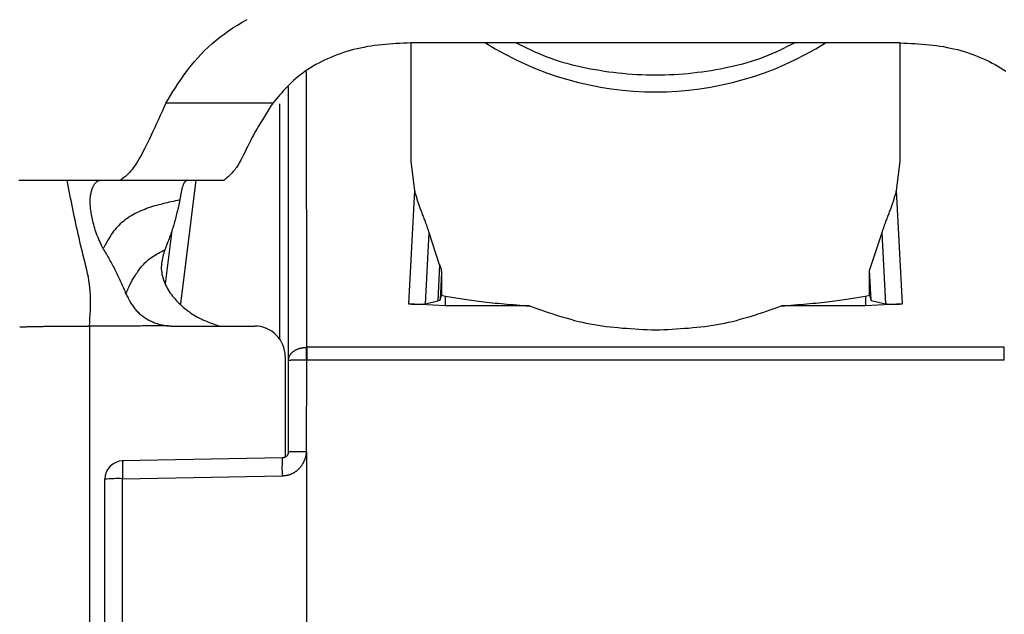
# Model space of a CAD drawing. Extents: x 328 to 4839, y 153 to 3174.
# Drawn here: x 2997 to 3013, y 976 to 986 of the extents above; entities that cross this region are included whole.
import ezdxf

# ---------------------------------------------------------------- set-up
doc = ezdxf.new("R2010")
doc.units = 0
doc.layers.get('0').update_dxf_attribs({"linetype": 'CONTINUOUS'})

msp = doc.modelspace()

# ---------------------------------------------------------------- linework, layer by layer
at = {"color": 7, "linetype": 'CONTINUOUS'}
for p, q in [((3003.619, 985.673), (3003.619, 983.735)), ((3004.349, 985.675), (3003.623, 985.673)), ((3010.889, 985.675), (3004.349, 985.675)), ((3011.615, 985.673), (3010.889, 985.675)), ((3011.619, 983.735), (3011.619, 985.673)), ((3001.619, 980.481), (3001.619, 984.956)), ((3001.364, 984.686), (2999.615, 984.686)), ((3003.619, 983.735), (3003.679, 983.26)), ((3011.559, 983.26), (3011.619, 983.735)), ((2998.004, 983.431), (2998.557, 983.431)), ((2998.557, 983.431), (2998.874, 983.431)), ((2998.874, 983.431), (3000.569, 983.431)), ((3003.679, 983.26), (3003.585, 981.411)), ((3011.653, 981.411), (3011.559, 983.26)), ((2999.715, 982.605), (2999.608, 981.735)), ((3003.86, 981.411), (3003.919, 982.569)), ((3004.091, 982.048), (3003.919, 982.569)), ((3011.319, 982.569), (3011.117, 981.964)), ((3011.319, 982.569), (3011.378, 981.411)), ((3004.091, 982.048), (3004.061, 981.456)), ((3004.121, 981.913), (3004.099, 981.475)), ((3004.121, 981.913), (3004.121, 981.55)), ((3011.117, 981.55), (3011.117, 981.964)), ((3011.142, 981.465), (3011.117, 981.964)), ((3004.099, 981.475), (3004.121, 981.55)), ((3004.121, 981.55), (3004.189, 981.535)), ((3004.189, 981.374), (3004.189, 981.535)), ((3011.049, 981.535), (3011.117, 981.55)), ((3011.049, 981.535), (3011.049, 981.374)), ((3011.117, 981.55), (3011.142, 981.465)), ((3004.189, 981.374), (3003.585, 981.411)), ((3003.86, 981.411), (3004.061, 981.456)), ((3004.061, 981.456), (3004.099, 981.475)), ((3005.561, 981.374), (3004.189, 981.374)), ((3011.049, 981.374), (3009.677, 981.374)), ((3011.653, 981.411), (3011.049, 981.374)), ((3011.142, 981.465), (3011.378, 981.411)), ((2999.734, 981.046), (3001.069, 981.046)), ((3001.569, 980.546), (3001.569, 978.904)), ((3001.911, 980.699), (3001.919, 980.699)), ((3013.319, 980.699), (3001.919, 980.699)), ((3001.619, 978.991), (3001.619, 980.481)), ((3001.919, 980.489), (3001.911, 980.489)), ((3001.916, 978.998), (3001.919, 980.489)), ((3013.319, 980.489), (3001.919, 980.489)), ((3001.916, 978.998), (3001.914, 975.391)), ((3001.521, 978.89), (2998.904, 978.843)), ((2998.619, 976.101), (2998.619, 978.543)), ((2998.911, 978.551), (3001.518, 978.598)), ((2998.911, 976.109), (2998.911, 978.551))]:
    msp.add_line(p, q, dxfattribs=at)
at = {"color": 8, "linetype": 'CONTINUOUS'}
for p, q in [((3001.919, 980.699), (3001.918, 985.205)), ((3001.472, 984.679), (3001.472, 980.842)), ((2999.863, 981.409), (3000.113, 983.431)), ((2998.369, 981.046), (2998.369, 975.023))]:
    msp.add_line(p, q, dxfattribs=at)
at = {"color": 7, "linetype": 'CONTINUOUS'}
for points in [[(2999.615, 984.686), (2999.654, 984.75), (2999.693, 984.813), (2999.733, 984.877), (2999.773, 984.94), (2999.814, 985.004), (2999.856, 985.066), (2999.899, 985.129), (2999.943, 985.19), (2999.99, 985.252), (3000.037, 985.312), (3000.087, 985.372), (3000.139, 985.431), (3000.193, 985.489), (3000.25, 985.547), (3000.309, 985.603), (3000.371, 985.658), (3000.434, 985.712), (3000.5, 985.765), (3000.569, 985.817), (3000.639, 985.868), (3000.712, 985.917), (3000.787, 985.964), (3000.865, 986.011), (3000.944, 986.056)], [(3003.623, 985.673), (3003.563, 985.671), (3003.503, 985.668), (3003.443, 985.665), (3003.383, 985.661), (3003.324, 985.657), (3003.264, 985.653), (3003.205, 985.648), (3003.146, 985.643), (3003.087, 985.636), (3003.029, 985.629), (3002.97, 985.621), (3002.913, 985.612), (3002.855, 985.601), (3002.798, 985.59), (3002.742, 985.577), (3002.686, 985.563), (3002.63, 985.548), (3002.575, 985.532), (3002.521, 985.515), (3002.468, 985.497), (3002.415, 985.478), (3002.363, 985.457), (3002.312, 985.437), (3002.261, 985.415), (3002.212, 985.392), (3002.164, 985.368), (3002.116, 985.344), (3002.07, 985.319), (3002.024, 985.293), (3001.98, 985.266), (3001.937, 985.239), (3001.895, 985.21), (3001.854, 985.181), (3001.815, 985.152), (3001.776, 985.121), (3001.739, 985.09), (3001.704, 985.059), (3001.669, 985.027), (3001.636, 984.994), (3001.603, 984.961), (3001.571, 984.927), (3001.54, 984.894), (3001.51, 984.859), (3001.48, 984.825), (3001.451, 984.79), (3001.422, 984.756), (3001.393, 984.721), (3001.364, 984.686)], [(3009.895, 985.675), (3009.833, 985.644), (3009.771, 985.612), (3009.709, 985.582), (3009.646, 985.551), (3009.583, 985.522), (3009.519, 985.493), (3009.454, 985.466), (3009.388, 985.44), (3009.32, 985.415), (3009.252, 985.391), (3009.183, 985.369), (3009.113, 985.348), (3009.042, 985.328), (3008.97, 985.309), (3008.898, 985.292), (3008.825, 985.275), (3008.751, 985.26), (3008.677, 985.245), (3008.603, 985.232), (3008.528, 985.219), (3008.453, 985.208), (3008.378, 985.197), (3008.302, 985.187), (3008.227, 985.178), (3008.151, 985.17), (3008.075, 985.164), (3007.999, 985.158), (3007.923, 985.153), (3007.846, 985.149), (3007.77, 985.146), (3007.694, 985.145), (3007.617, 985.144), (3007.541, 985.145), (3007.464, 985.146), (3007.388, 985.149), (3007.312, 985.153), (3007.236, 985.158), (3007.16, 985.164), (3007.084, 985.171), (3007.008, 985.179), (3006.932, 985.187), (3006.857, 985.197), (3006.781, 985.208), (3006.707, 985.22), (3006.632, 985.232), (3006.557, 985.246), (3006.483, 985.26), (3006.41, 985.276), (3006.337, 985.293), (3006.265, 985.31), (3006.193, 985.329), (3006.122, 985.349), (3006.052, 985.37), (3005.983, 985.393), (3005.915, 985.416), (3005.848, 985.441), (3005.782, 985.468), (3005.717, 985.495), (3005.652, 985.523), (3005.589, 985.553), (3005.526, 985.583), (3005.463, 985.613), (3005.401, 985.644), (3005.339, 985.675)], [(3011.615, 985.673), (3011.675, 985.671), (3011.735, 985.668), (3011.795, 985.665), (3011.855, 985.661), (3011.914, 985.657), (3011.974, 985.653), (3012.033, 985.648), (3012.092, 985.643), (3012.151, 985.636), (3012.209, 985.629), (3012.268, 985.621), (3012.325, 985.612), (3012.383, 985.601), (3012.44, 985.59), (3012.496, 985.577), (3012.552, 985.563), (3012.608, 985.548), (3012.663, 985.532), (3012.717, 985.515), (3012.77, 985.497), (3012.823, 985.478), (3012.875, 985.457), (3012.926, 985.437), (3012.977, 985.415), (3013.026, 985.392), (3013.075, 985.368), (3013.122, 985.344), (3013.168, 985.319), (3013.214, 985.293), (3013.258, 985.266), (3013.301, 985.239), (3013.343, 985.21)], [(2999.615, 984.686), (2999.585, 984.619), (2999.555, 984.552), (2999.525, 984.485), (2999.495, 984.42), (2999.466, 984.355), (2999.436, 984.291), (2999.407, 984.228), (2999.379, 984.167), (2999.351, 984.108), (2999.323, 984.051), (2999.296, 983.996), (2999.269, 983.943), (2999.243, 983.893), (2999.218, 983.846), (2999.194, 983.801), (2999.17, 983.761), (2999.148, 983.723), (2999.126, 983.689), (2999.105, 983.658), (2999.084, 983.629), (2999.064, 983.603), (2999.045, 983.58), (2999.026, 983.559), (2999.008, 983.54), (2998.99, 983.522), (2998.973, 983.506), (2998.956, 983.492), (2998.939, 983.478), (2998.923, 983.466), (2998.906, 983.454), (2998.89, 983.442), (2998.874, 983.431)], [(3001.364, 984.686), (3001.329, 984.632), (3001.295, 984.578), (3001.261, 984.524), (3001.227, 984.471), (3001.194, 984.418), (3001.162, 984.366), (3001.131, 984.315), (3001.102, 984.265), (3001.074, 984.215), (3001.048, 984.167), (3001.023, 984.12), (3001, 984.074), (3000.978, 984.03), (3000.957, 983.987), (3000.937, 983.946), (3000.918, 983.907), (3000.9, 983.869), (3000.883, 983.834), (3000.866, 983.8), (3000.849, 983.768), (3000.833, 983.739), (3000.817, 983.711), (3000.802, 983.686), (3000.786, 983.662), (3000.771, 983.639), (3000.757, 983.619), (3000.742, 983.599), (3000.728, 983.581), (3000.714, 983.564), (3000.7, 983.549), (3000.687, 983.534), (3000.673, 983.52), (3000.66, 983.507), (3000.647, 983.495), (3000.633, 983.483), (3000.62, 983.472), (3000.607, 983.461), (3000.594, 983.451), (3000.582, 983.441), (3000.569, 983.431)], [(2997.216, 983.431), (2997.271, 983.431), (2997.324, 983.431), (2997.375, 983.431), (2997.424, 983.431), (2997.472, 983.431), (2997.518, 983.431), (2997.563, 983.431), (2997.607, 983.431), (2997.65, 983.431), (2997.692, 983.431), (2997.733, 983.431), (2997.773, 983.431), (2997.812, 983.431), (2997.851, 983.431), (2997.89, 983.431), (2997.928, 983.431), (2997.966, 983.431), (2998.004, 983.431)], [(2998.369, 981.046), (2998.373, 981.109), (2998.377, 981.172), (2998.381, 981.235), (2998.384, 981.298), (2998.386, 981.36), (2998.387, 981.423), (2998.387, 981.485), (2998.385, 981.546), (2998.382, 981.608), (2998.377, 981.668), (2998.37, 981.728), (2998.361, 981.788), (2998.351, 981.847), (2998.339, 981.906), (2998.326, 981.964), (2998.312, 982.023), (2998.298, 982.081), (2998.283, 982.139), (2998.268, 982.197), (2998.254, 982.255), (2998.239, 982.313), (2998.225, 982.371), (2998.212, 982.43), (2998.198, 982.488), (2998.185, 982.547), (2998.172, 982.605), (2998.159, 982.664), (2998.146, 982.723), (2998.134, 982.781), (2998.121, 982.84), (2998.109, 982.899), (2998.097, 982.958), (2998.085, 983.017), (2998.073, 983.076), (2998.061, 983.135), (2998.05, 983.194), (2998.038, 983.253), (2998.027, 983.312), (2998.015, 983.372), (2998.004, 983.431)], [(2998.593, 982.31), (2998.579, 982.34), (2998.564, 982.371), (2998.55, 982.402), (2998.536, 982.432), (2998.522, 982.463), (2998.509, 982.493), (2998.497, 982.524), (2998.485, 982.554), (2998.474, 982.585), (2998.464, 982.615), (2998.455, 982.645), (2998.446, 982.674), (2998.438, 982.703), (2998.431, 982.732), (2998.424, 982.761), (2998.418, 982.788), (2998.412, 982.816), (2998.407, 982.842), (2998.402, 982.868), (2998.398, 982.893), (2998.394, 982.918), (2998.391, 982.942), (2998.388, 982.965), (2998.386, 982.988), (2998.384, 983.011), (2998.382, 983.032), (2998.381, 983.053), (2998.381, 983.074), (2998.381, 983.094), (2998.382, 983.114), (2998.383, 983.132), (2998.384, 983.151), (2998.386, 983.168), (2998.388, 983.186), (2998.391, 983.202), (2998.394, 983.218), (2998.397, 983.233), (2998.401, 983.248), (2998.405, 983.263), (2998.409, 983.276), (2998.413, 983.289), (2998.418, 983.302), (2998.423, 983.314), (2998.429, 983.325), (2998.434, 983.336), (2998.44, 983.346), (2998.446, 983.355), (2998.452, 983.364), (2998.458, 983.373), (2998.464, 983.381), (2998.471, 983.388), (2998.477, 983.394), (2998.484, 983.401), (2998.491, 983.406), (2998.497, 983.411), (2998.504, 983.415), (2998.511, 983.419), (2998.517, 983.422), (2998.524, 983.425), (2998.531, 983.427), (2998.537, 983.428), (2998.544, 983.429), (2998.55, 983.43), (2998.557, 983.431)], [(2999.963, 983.43), (2999.959, 983.428), (2999.956, 983.425), (2999.952, 983.423), (2999.948, 983.42), (2999.945, 983.417), (2999.941, 983.414), (2999.937, 983.411), (2999.934, 983.408), (2999.93, 983.404), (2999.927, 983.4), (2999.923, 983.396), (2999.92, 983.392), (2999.916, 983.387), (2999.913, 983.381), (2999.91, 983.376), (2999.907, 983.37), (2999.904, 983.363), (2999.901, 983.356), (2999.898, 983.348), (2999.895, 983.34), (2999.892, 983.332), (2999.889, 983.323), (2999.886, 983.314), (2999.884, 983.304), (2999.881, 983.294), (2999.878, 983.284), (2999.876, 983.273), (2999.873, 983.262), (2999.871, 983.25), (2999.868, 983.238), (2999.866, 983.226), (2999.863, 983.214), (2999.861, 983.201), (2999.858, 983.188), (2999.856, 983.174), (2999.854, 983.161), (2999.851, 983.147), (2999.849, 983.133), (2999.846, 983.12), (2999.844, 983.106)], [(3003.679, 983.26), (3003.684, 983.244), (3003.688, 983.229), (3003.693, 983.213), (3003.698, 983.198), (3003.702, 983.183), (3003.707, 983.167), (3003.712, 983.152), (3003.717, 983.136), (3003.721, 983.12), (3003.726, 983.105), (3003.731, 983.089), (3003.736, 983.073), (3003.742, 983.057), (3003.747, 983.041), (3003.752, 983.025), (3003.758, 983.009), (3003.763, 982.993), (3003.769, 982.977), (3003.775, 982.96), (3003.781, 982.944), (3003.787, 982.927), (3003.793, 982.91), (3003.8, 982.893), (3003.806, 982.876), (3003.813, 982.859), (3003.82, 982.841), (3003.827, 982.824), (3003.834, 982.806), (3003.841, 982.787), (3003.848, 982.769), (3003.855, 982.75), (3003.862, 982.731), (3003.869, 982.712), (3003.876, 982.692), (3003.883, 982.672), (3003.89, 982.652), (3003.897, 982.631), (3003.905, 982.611), (3003.912, 982.59), (3003.919, 982.569)], [(3011.319, 982.569), (3011.326, 982.59), (3011.333, 982.611), (3011.341, 982.631), (3011.348, 982.652), (3011.355, 982.672), (3011.362, 982.692), (3011.369, 982.712), (3011.376, 982.731), (3011.383, 982.75), (3011.39, 982.769), (3011.397, 982.787), (3011.405, 982.806), (3011.412, 982.824), (3011.418, 982.841), (3011.425, 982.859), (3011.432, 982.876), (3011.438, 982.893), (3011.445, 982.91), (3011.451, 982.927), (3011.457, 982.944), (3011.463, 982.96), (3011.469, 982.977), (3011.475, 982.993), (3011.48, 983.009), (3011.486, 983.025), (3011.491, 983.041), (3011.496, 983.057), (3011.502, 983.073), (3011.507, 983.089), (3011.512, 983.105), (3011.517, 983.12), (3011.521, 983.136), (3011.526, 983.152), (3011.531, 983.167), (3011.536, 983.183), (3011.54, 983.198), (3011.545, 983.213), (3011.55, 983.229), (3011.554, 983.244), (3011.559, 983.26)], [(2999.844, 983.106), (2999.809, 983.098), (2999.775, 983.091), (2999.74, 983.084), (2999.706, 983.076), (2999.671, 983.068), (2999.637, 983.06), (2999.602, 983.052), (2999.568, 983.044), (2999.534, 983.035), (2999.501, 983.027), (2999.467, 983.017), (2999.434, 983.008), (2999.401, 982.998), (2999.368, 982.987), (2999.335, 982.977), (2999.303, 982.965), (2999.271, 982.953), (2999.24, 982.941), (2999.209, 982.928), (2999.178, 982.914), (2999.148, 982.9), (2999.118, 982.885), (2999.088, 982.869), (2999.059, 982.852), (2999.031, 982.835), (2999.003, 982.817), (2998.976, 982.798), (2998.949, 982.778), (2998.923, 982.757), (2998.897, 982.736), (2998.873, 982.714), (2998.849, 982.691), (2998.826, 982.668), (2998.804, 982.644), (2998.783, 982.62), (2998.763, 982.595), (2998.744, 982.57), (2998.726, 982.544), (2998.71, 982.519), (2998.694, 982.493), (2998.68, 982.468), (2998.666, 982.444), (2998.653, 982.42), (2998.64, 982.397), (2998.628, 982.375), (2998.616, 982.353), (2998.605, 982.331), (2998.593, 982.31)], [(2999.844, 983.106), (2999.839, 983.08), (2999.833, 983.055), (2999.828, 983.029), (2999.822, 983.004), (2999.817, 982.978), (2999.811, 982.953), (2999.805, 982.927), (2999.799, 982.902), (2999.793, 982.876), (2999.787, 982.851), (2999.781, 982.825), (2999.774, 982.8), (2999.768, 982.774), (2999.761, 982.749), (2999.754, 982.723), (2999.746, 982.698), (2999.739, 982.673), (2999.731, 982.647), (2999.723, 982.622), (2999.714, 982.597), (2999.706, 982.571), (2999.697, 982.546), (2999.687, 982.521), (2999.678, 982.496), (2999.669, 982.47), (2999.659, 982.445), (2999.649, 982.42), (2999.64, 982.395), (2999.63, 982.369), (2999.62, 982.344), (2999.61, 982.319), (2999.6, 982.294)], [(2998.593, 982.31), (2998.606, 982.287), (2998.619, 982.265), (2998.632, 982.243), (2998.645, 982.22), (2998.658, 982.198), (2998.671, 982.175), (2998.683, 982.153), (2998.696, 982.131), (2998.709, 982.108), (2998.721, 982.086), (2998.734, 982.063), (2998.746, 982.04), (2998.758, 982.018), (2998.77, 981.995), (2998.782, 981.972), (2998.794, 981.949), (2998.806, 981.926), (2998.817, 981.903), (2998.829, 981.88), (2998.84, 981.857), (2998.851, 981.833), (2998.862, 981.81), (2998.872, 981.787), (2998.883, 981.763), (2998.893, 981.74), (2998.904, 981.716), (2998.914, 981.692), (2998.924, 981.669), (2998.935, 981.645), (2998.945, 981.621), (2998.955, 981.598), (2998.965, 981.574)], [(2998.965, 981.574), (2998.969, 981.583), (2998.973, 981.592), (2998.977, 981.601), (2998.981, 981.611), (2998.985, 981.62), (2998.989, 981.63), (2998.994, 981.64), (2998.998, 981.65), (2999.003, 981.661), (2999.008, 981.672), (2999.013, 981.683), (2999.019, 981.695), (2999.025, 981.708), (2999.031, 981.721), (2999.038, 981.734), (2999.045, 981.748), (2999.053, 981.763), (2999.061, 981.778), (2999.069, 981.794), (2999.079, 981.81), (2999.088, 981.827), (2999.098, 981.844), (2999.109, 981.862), (2999.121, 981.88), (2999.133, 981.899), (2999.146, 981.918), (2999.159, 981.938), (2999.174, 981.958), (2999.189, 981.978), (2999.204, 981.998), (2999.221, 982.018), (2999.238, 982.038), (2999.256, 982.058), (2999.275, 982.077), (2999.294, 982.096), (2999.314, 982.114), (2999.335, 982.131), (2999.357, 982.148), (2999.38, 982.164), (2999.403, 982.18), (2999.426, 982.195), (2999.45, 982.21), (2999.474, 982.225), (2999.499, 982.239), (2999.524, 982.253), (2999.549, 982.266), (2999.574, 982.28), (2999.6, 982.294)], [(2999.6, 982.294), (2999.591, 982.266), (2999.583, 982.238), (2999.575, 982.21), (2999.568, 982.182), (2999.561, 982.154), (2999.555, 982.125), (2999.55, 982.097), (2999.546, 982.068), (2999.544, 982.039), (2999.543, 982.01), (2999.543, 981.98), (2999.545, 981.951), (2999.549, 981.921), (2999.554, 981.891), (2999.561, 981.861), (2999.569, 981.832), (2999.578, 981.802), (2999.588, 981.774), (2999.6, 981.745), (2999.612, 981.717), (2999.626, 981.69), (2999.64, 981.664), (2999.656, 981.637), (2999.673, 981.612), (2999.69, 981.586), (2999.708, 981.562), (2999.727, 981.537), (2999.747, 981.513), (2999.767, 981.489), (2999.788, 981.466), (2999.809, 981.443), (2999.831, 981.42), (2999.854, 981.398), (2999.877, 981.377), (2999.901, 981.355), (2999.925, 981.335), (2999.95, 981.314), (2999.975, 981.295), (3000.001, 981.276), (3000.027, 981.258), (3000.054, 981.24), (3000.081, 981.223), (3000.109, 981.207), (3000.137, 981.191), (3000.165, 981.177), (3000.194, 981.163), (3000.224, 981.149), (3000.253, 981.136), (3000.283, 981.124), (3000.313, 981.112), (3000.343, 981.1), (3000.374, 981.089), (3000.405, 981.078), (3000.435, 981.067), (3000.466, 981.056), (3000.497, 981.046)], [(3004.091, 982.048), (3004.093, 982.044), (3004.094, 982.041), (3004.095, 982.037), (3004.096, 982.033), (3004.097, 982.03), (3004.099, 982.026), (3004.1, 982.023), (3004.101, 982.019), (3004.102, 982.015), (3004.103, 982.012), (3004.104, 982.008), (3004.105, 982.005), (3004.106, 982.001), (3004.107, 981.998), (3004.108, 981.994), (3004.109, 981.99), (3004.11, 981.987), (3004.111, 981.983), (3004.112, 981.98), (3004.113, 981.976), (3004.114, 981.973), (3004.114, 981.97), (3004.115, 981.966), (3004.116, 981.963), (3004.116, 981.959), (3004.117, 981.956), (3004.118, 981.953), (3004.118, 981.949), (3004.119, 981.946), (3004.119, 981.943), (3004.119, 981.94), (3004.12, 981.937), (3004.12, 981.934), (3004.12, 981.931), (3004.121, 981.928), (3004.121, 981.925), (3004.121, 981.922), (3004.121, 981.919), (3004.121, 981.916), (3004.121, 981.913)], [(2998.965, 981.574), (2998.974, 981.557), (2998.982, 981.54), (2998.99, 981.522), (2998.999, 981.505), (2999.008, 981.488), (2999.017, 981.472), (2999.026, 981.455), (2999.035, 981.438), (2999.044, 981.422), (2999.054, 981.406), (2999.064, 981.39), (2999.075, 981.374), (2999.086, 981.359), (2999.097, 981.344), (2999.109, 981.329), (2999.121, 981.315), (2999.134, 981.301), (2999.147, 981.287), (2999.161, 981.274), (2999.174, 981.261), (2999.189, 981.248), (2999.203, 981.236), (2999.218, 981.224), (2999.233, 981.213), (2999.249, 981.201), (2999.264, 981.19), (2999.28, 981.18), (2999.297, 981.17), (2999.313, 981.16), (2999.33, 981.15), (2999.346, 981.141), (2999.363, 981.132), (2999.381, 981.124), (2999.398, 981.116), (2999.415, 981.109), (2999.433, 981.101), (2999.451, 981.095), (2999.469, 981.088), (2999.487, 981.083), (2999.505, 981.077), (2999.523, 981.072), (2999.542, 981.068), (2999.56, 981.064), (2999.579, 981.06), (2999.597, 981.057), (2999.616, 981.055), (2999.635, 981.052), (2999.654, 981.049)], [(3004.189, 981.535), (3004.222, 981.529), (3004.256, 981.524), (3004.289, 981.518), (3004.323, 981.512), (3004.357, 981.506), (3004.392, 981.501), (3004.427, 981.495), (3004.462, 981.489), (3004.498, 981.484), (3004.535, 981.478), (3004.572, 981.473), (3004.61, 981.467), (3004.649, 981.462), (3004.689, 981.457), (3004.73, 981.452), (3004.771, 981.446), (3004.815, 981.441), (3004.859, 981.436), (3004.904, 981.432), (3004.951, 981.427), (3004.998, 981.422), (3005.046, 981.418), (3005.096, 981.413), (3005.145, 981.409), (3005.196, 981.404), (3005.247, 981.4), (3005.299, 981.396), (3005.351, 981.391), (3005.403, 981.387), (3005.456, 981.383), (3005.508, 981.378), (3005.561, 981.374)], [(3009.677, 981.374), (3009.73, 981.378), (3009.783, 981.383), (3009.835, 981.387), (3009.887, 981.391), (3009.939, 981.396), (3009.991, 981.4), (3010.042, 981.404), (3010.093, 981.409), (3010.143, 981.413), (3010.192, 981.418), (3010.24, 981.422), (3010.287, 981.427), (3010.334, 981.432), (3010.379, 981.436), (3010.424, 981.441), (3010.467, 981.446), (3010.508, 981.452), (3010.549, 981.457), (3010.589, 981.462), (3010.628, 981.467), (3010.666, 981.473), (3010.703, 981.478), (3010.74, 981.484), (3010.776, 981.489), (3010.811, 981.495), (3010.846, 981.501), (3010.881, 981.506), (3010.915, 981.512), (3010.949, 981.518), (3010.982, 981.524), (3011.016, 981.529), (3011.049, 981.535)], [(3003.585, 981.411), (3003.592, 981.41), (3003.598, 981.41), (3003.604, 981.409), (3003.61, 981.408), (3003.616, 981.408), (3003.622, 981.407), (3003.628, 981.407), (3003.634, 981.406), (3003.64, 981.405), (3003.646, 981.405), (3003.652, 981.405), (3003.658, 981.404), (3003.664, 981.404), (3003.67, 981.403), (3003.676, 981.403), (3003.682, 981.403), (3003.687, 981.403), (3003.693, 981.402), (3003.698, 981.402), (3003.704, 981.402), (3003.709, 981.402), (3003.714, 981.402), (3003.719, 981.401), (3003.724, 981.401), (3003.729, 981.401), (3003.734, 981.401), (3003.739, 981.401), (3003.744, 981.401), (3003.748, 981.401), (3003.753, 981.401), (3003.757, 981.401), (3003.762, 981.401), (3003.766, 981.401), (3003.77, 981.402), (3003.774, 981.402), (3003.778, 981.402), (3003.782, 981.402), (3003.786, 981.402), (3003.79, 981.402), (3003.793, 981.403), (3003.797, 981.403), (3003.8, 981.403), (3003.804, 981.403), (3003.807, 981.404), (3003.81, 981.404), (3003.814, 981.404), (3003.817, 981.404), (3003.82, 981.405), (3003.822, 981.405), (3003.825, 981.405), (3003.828, 981.406), (3003.831, 981.406), (3003.833, 981.406), (3003.836, 981.407), (3003.838, 981.407), (3003.841, 981.408), (3003.843, 981.408), (3003.846, 981.408), (3003.848, 981.409), (3003.851, 981.409), (3003.853, 981.409), (3003.855, 981.41), (3003.858, 981.41), (3003.86, 981.411)], [(3005.561, 981.374), (3005.622, 981.353), (3005.682, 981.332), (3005.743, 981.311), (3005.804, 981.29), (3005.865, 981.269), (3005.926, 981.249), (3005.987, 981.229), (3006.049, 981.21), (3006.111, 981.191), (3006.173, 981.173), (3006.235, 981.156), (3006.297, 981.139), (3006.36, 981.123), (3006.424, 981.108), (3006.487, 981.095), (3006.551, 981.082), (3006.616, 981.07), (3006.681, 981.059), (3006.746, 981.05), (3006.812, 981.041), (3006.878, 981.033), (3006.944, 981.026), (3007.011, 981.02), (3007.078, 981.014), (3007.145, 981.009), (3007.212, 981.004), (3007.28, 980.999), (3007.348, 980.996), (3007.415, 980.992), (3007.483, 980.988), (3007.551, 980.985), (3007.619, 980.982)], [(3007.619, 980.982), (3007.687, 980.985), (3007.755, 980.988), (3007.823, 980.992), (3007.89, 980.996), (3007.958, 980.999), (3008.026, 981.004), (3008.093, 981.009), (3008.16, 981.014), (3008.227, 981.02), (3008.294, 981.026), (3008.36, 981.033), (3008.426, 981.041), (3008.492, 981.05), (3008.557, 981.059), (3008.622, 981.07), (3008.687, 981.082), (3008.751, 981.095), (3008.814, 981.108), (3008.878, 981.123), (3008.941, 981.139), (3009.003, 981.156), (3009.065, 981.173), (3009.127, 981.191), (3009.189, 981.21), (3009.251, 981.229), (3009.312, 981.249), (3009.373, 981.269), (3009.434, 981.29), (3009.495, 981.311), (3009.556, 981.332), (3009.616, 981.353), (3009.677, 981.374)], [(3011.378, 981.411), (3011.38, 981.41), (3011.383, 981.41), (3011.385, 981.409), (3011.387, 981.409), (3011.39, 981.409), (3011.392, 981.408), (3011.395, 981.408), (3011.397, 981.408), (3011.4, 981.407), (3011.402, 981.407), (3011.405, 981.406), (3011.407, 981.406), (3011.41, 981.406), (3011.413, 981.405), (3011.416, 981.405), (3011.418, 981.405), (3011.421, 981.404), (3011.425, 981.404), (3011.428, 981.404), (3011.431, 981.404), (3011.434, 981.403), (3011.438, 981.403), (3011.441, 981.403), (3011.445, 981.403), (3011.448, 981.402), (3011.452, 981.402), (3011.456, 981.402), (3011.46, 981.402), (3011.464, 981.402), (3011.468, 981.402), (3011.472, 981.401), (3011.476, 981.401), (3011.481, 981.401), (3011.485, 981.401), (3011.49, 981.401), (3011.494, 981.401), (3011.499, 981.401), (3011.504, 981.401), (3011.509, 981.401), (3011.514, 981.401), (3011.519, 981.401), (3011.524, 981.402), (3011.529, 981.402), (3011.534, 981.402), (3011.54, 981.402), (3011.545, 981.402), (3011.551, 981.403), (3011.556, 981.403), (3011.562, 981.403), (3011.568, 981.403), (3011.574, 981.404), (3011.58, 981.404), (3011.586, 981.405), (3011.592, 981.405), (3011.598, 981.405), (3011.604, 981.406), (3011.61, 981.407), (3011.616, 981.407), (3011.622, 981.408), (3011.628, 981.408), (3011.634, 981.409), (3011.64, 981.41), (3011.646, 981.41), (3011.653, 981.411)], [(2997.229, 981.031), (2997.241, 981.032), (2997.253, 981.032), (2997.265, 981.033), (2997.277, 981.033), (2997.29, 981.033), (2997.302, 981.034), (2997.315, 981.034), (2997.327, 981.035), (2997.34, 981.035), (2997.354, 981.036), (2997.367, 981.036), (2997.381, 981.037), (2997.395, 981.037), (2997.41, 981.037), (2997.424, 981.038), (2997.439, 981.038), (2997.455, 981.039), (2997.471, 981.039), (2997.487, 981.039), (2997.504, 981.04), (2997.521, 981.04), (2997.538, 981.04), (2997.556, 981.041), (2997.574, 981.041), (2997.591, 981.041), (2997.61, 981.041), (2997.628, 981.042), (2997.646, 981.042), (2997.665, 981.042), (2997.683, 981.043), (2997.702, 981.043), (2997.721, 981.043)], [(2997.721, 981.043), (2997.741, 981.043), (2997.76, 981.044), (2997.78, 981.044), (2997.8, 981.044), (2997.82, 981.044), (2997.84, 981.044), (2997.86, 981.044), (2997.88, 981.044), (2997.9, 981.045), (2997.92, 981.045), (2997.94, 981.045), (2997.96, 981.045), (2997.98, 981.045), (2998, 981.045), (2998.02, 981.045), (2998.04, 981.045), (2998.061, 981.045), (2998.081, 981.045), (2998.101, 981.045), (2998.122, 981.045), (2998.142, 981.045), (2998.163, 981.046), (2998.183, 981.046), (2998.204, 981.046), (2998.224, 981.046), (2998.245, 981.046), (2998.266, 981.046), (2998.286, 981.046), (2998.307, 981.046), (2998.328, 981.046), (2998.348, 981.046), (2998.369, 981.046)], [(2999.654, 981.049), (2999.622, 981.049), (2999.589, 981.049), (2999.557, 981.049), (2999.525, 981.048), (2999.493, 981.048), (2999.461, 981.048), (2999.429, 981.048), (2999.397, 981.048), (2999.365, 981.047), (2999.332, 981.047), (2999.3, 981.047), (2999.268, 981.047), (2999.236, 981.047), (2999.204, 981.046), (2999.172, 981.046), (2999.14, 981.046), (2999.108, 981.046), (2999.076, 981.046), (2999.043, 981.045), (2999.011, 981.045), (2998.979, 981.045), (2998.947, 981.045), (2998.915, 981.045), (2998.883, 981.045), (2998.851, 981.045), (2998.819, 981.045), (2998.787, 981.044), (2998.754, 981.044), (2998.722, 981.044), (2998.69, 981.044), (2998.658, 981.044), (2998.626, 981.045), (2998.594, 981.045), (2998.562, 981.045), (2998.53, 981.045), (2998.497, 981.045), (2998.465, 981.045), (2998.433, 981.045), (2998.401, 981.045), (2998.369, 981.046)], [(2999.654, 981.049), (2999.656, 981.049), (2999.659, 981.049), (2999.661, 981.049), (2999.664, 981.049), (2999.666, 981.048), (2999.669, 981.048), (2999.671, 981.048), (2999.674, 981.048), (2999.676, 981.048), (2999.679, 981.047), (2999.681, 981.047), (2999.684, 981.047), (2999.686, 981.047), (2999.689, 981.047), (2999.691, 981.047), (2999.694, 981.047), (2999.697, 981.047), (2999.699, 981.046), (2999.702, 981.046), (2999.704, 981.046), (2999.707, 981.046), (2999.709, 981.046), (2999.712, 981.046), (2999.714, 981.046), (2999.717, 981.046), (2999.719, 981.046), (2999.722, 981.046), (2999.724, 981.046), (2999.727, 981.046), (2999.729, 981.046), (2999.732, 981.046), (2999.734, 981.046)], [(3001.619, 980.481), (3001.62, 980.488), (3001.621, 980.495), (3001.622, 980.502), (3001.624, 980.509), (3001.625, 980.516), (3001.627, 980.523), (3001.628, 980.53), (3001.63, 980.537), (3001.633, 980.544), (3001.635, 980.55), (3001.638, 980.557), (3001.641, 980.563), (3001.645, 980.57), (3001.649, 980.576), (3001.653, 980.582), (3001.657, 980.589), (3001.662, 980.595), (3001.667, 980.6), (3001.673, 980.606), (3001.679, 980.612), (3001.685, 980.617), (3001.691, 980.623), (3001.697, 980.628), (3001.704, 980.633), (3001.711, 980.638), (3001.718, 980.643), (3001.725, 980.648), (3001.733, 980.652), (3001.741, 980.657), (3001.748, 980.661), (3001.756, 980.665), (3001.765, 980.668), (3001.773, 980.672), (3001.781, 980.675), (3001.79, 980.678), (3001.799, 980.681), (3001.808, 980.683), (3001.817, 980.685), (3001.826, 980.687), (3001.835, 980.689), (3001.844, 980.691), (3001.854, 980.692), (3001.863, 980.694), (3001.873, 980.695), (3001.882, 980.696), (3001.892, 980.697), (3001.902, 980.698), (3001.911, 980.699)], [(3001.911, 980.489), (3001.902, 980.489), (3001.892, 980.489), (3001.882, 980.489), (3001.873, 980.489), (3001.863, 980.489), (3001.854, 980.489), (3001.844, 980.489), (3001.835, 980.489), (3001.826, 980.489), (3001.817, 980.489), (3001.808, 980.489), (3001.799, 980.489), (3001.79, 980.489), (3001.781, 980.488), (3001.773, 980.488), (3001.765, 980.488), (3001.756, 980.488), (3001.748, 980.488), (3001.741, 980.488), (3001.733, 980.488), (3001.725, 980.487), (3001.718, 980.487), (3001.711, 980.487), (3001.704, 980.487), (3001.697, 980.487), (3001.691, 980.487), (3001.685, 980.486), (3001.679, 980.486), (3001.673, 980.486), (3001.667, 980.486), (3001.662, 980.486), (3001.657, 980.485), (3001.653, 980.485), (3001.649, 980.485), (3001.645, 980.485), (3001.641, 980.484), (3001.638, 980.484), (3001.635, 980.484), (3001.633, 980.484), (3001.63, 980.483), (3001.628, 980.483), (3001.627, 980.483), (3001.625, 980.483), (3001.624, 980.482), (3001.622, 980.482), (3001.621, 980.482), (3001.62, 980.482), (3001.619, 980.481)], [(3001.518, 978.598), (3001.526, 978.599), (3001.534, 978.6), (3001.541, 978.601), (3001.549, 978.602), (3001.557, 978.602), (3001.565, 978.603), (3001.572, 978.604), (3001.58, 978.605), (3001.588, 978.607), (3001.595, 978.608), (3001.603, 978.61), (3001.611, 978.611), (3001.618, 978.613), (3001.626, 978.615), (3001.633, 978.617), (3001.64, 978.619), (3001.648, 978.622), (3001.655, 978.624), (3001.662, 978.627), (3001.67, 978.63), (3001.677, 978.633), (3001.684, 978.637), (3001.691, 978.64), (3001.698, 978.644), (3001.704, 978.648), (3001.711, 978.651), (3001.718, 978.655), (3001.725, 978.66), (3001.731, 978.664), (3001.738, 978.668), (3001.744, 978.673), (3001.75, 978.677), (3001.756, 978.682), (3001.762, 978.687), (3001.768, 978.692), (3001.774, 978.697), (3001.78, 978.702), (3001.786, 978.708), (3001.791, 978.713), (3001.797, 978.718), (3001.802, 978.724), (3001.807, 978.73), (3001.813, 978.736), (3001.818, 978.742), (3001.823, 978.748), (3001.828, 978.754), (3001.832, 978.76), (3001.837, 978.766), (3001.841, 978.773), (3001.846, 978.779), (3001.85, 978.786), (3001.854, 978.792), (3001.858, 978.799), (3001.861, 978.806), (3001.865, 978.813), (3001.868, 978.82), (3001.872, 978.827), (3001.875, 978.834), (3001.878, 978.841), (3001.882, 978.848), (3001.885, 978.855), (3001.888, 978.862), (3001.891, 978.869), (3001.894, 978.877), (3001.896, 978.884), (3001.899, 978.891), (3001.901, 978.899), (3001.903, 978.906), (3001.905, 978.914), (3001.907, 978.921), (3001.908, 978.929), (3001.91, 978.936), (3001.911, 978.944), (3001.912, 978.952), (3001.913, 978.959), (3001.913, 978.967), (3001.914, 978.975), (3001.915, 978.983), (3001.915, 978.991), (3001.916, 978.998)], [(3001.619, 978.992), (3001.619, 978.988), (3001.618, 978.985), (3001.618, 978.982), (3001.618, 978.978), (3001.617, 978.975), (3001.617, 978.972), (3001.616, 978.969), (3001.615, 978.966), (3001.615, 978.962), (3001.614, 978.959), (3001.613, 978.956), (3001.612, 978.953), (3001.611, 978.95), (3001.609, 978.947), (3001.608, 978.944), (3001.606, 978.941), (3001.605, 978.939), (3001.603, 978.936), (3001.601, 978.933), (3001.599, 978.93), (3001.597, 978.928), (3001.595, 978.925), (3001.593, 978.923), (3001.59, 978.92), (3001.588, 978.918), (3001.585, 978.916), (3001.583, 978.914), (3001.58, 978.912), (3001.578, 978.91), (3001.575, 978.908), (3001.572, 978.906), (3001.57, 978.904), (3001.567, 978.903), (3001.564, 978.901), (3001.561, 978.9), (3001.558, 978.898), (3001.555, 978.897), (3001.552, 978.896), (3001.549, 978.895), (3001.546, 978.895), (3001.542, 978.894), (3001.539, 978.893), (3001.536, 978.893), (3001.533, 978.892), (3001.529, 978.892), (3001.526, 978.891), (3001.523, 978.891), (3001.52, 978.89)], [(3001.619, 978.991), (3001.619, 978.988), (3001.619, 978.986), (3001.618, 978.983), (3001.618, 978.981), (3001.618, 978.978), (3001.617, 978.976), (3001.617, 978.974), (3001.617, 978.971), (3001.616, 978.969), (3001.616, 978.966), (3001.615, 978.964), (3001.615, 978.962), (3001.614, 978.959), (3001.613, 978.957), (3001.613, 978.955), (3001.612, 978.953), (3001.611, 978.95), (3001.61, 978.948), (3001.609, 978.946), (3001.608, 978.944), (3001.606, 978.942), (3001.605, 978.94), (3001.604, 978.937), (3001.602, 978.935), (3001.601, 978.933), (3001.6, 978.931), (3001.598, 978.929), (3001.597, 978.928), (3001.595, 978.926), (3001.594, 978.924), (3001.592, 978.922), (3001.59, 978.92), (3001.588, 978.919), (3001.587, 978.917), (3001.585, 978.915), (3001.583, 978.914), (3001.581, 978.912), (3001.579, 978.911), (3001.577, 978.909), (3001.575, 978.908), (3001.573, 978.907), (3001.571, 978.905), (3001.569, 978.904), (3001.567, 978.903), (3001.565, 978.902), (3001.563, 978.901), (3001.561, 978.899), (3001.558, 978.898), (3001.556, 978.898), (3001.554, 978.897), (3001.552, 978.896), (3001.549, 978.895), (3001.547, 978.894), (3001.545, 978.894), (3001.542, 978.893), (3001.54, 978.893), (3001.538, 978.892), (3001.535, 978.892), (3001.533, 978.892), (3001.53, 978.891), (3001.528, 978.891), (3001.526, 978.891), (3001.523, 978.891), (3001.521, 978.89)], [(3001.619, 978.991), (3001.62, 978.991), (3001.621, 978.991), (3001.622, 978.991), (3001.624, 978.992), (3001.625, 978.992), (3001.627, 978.992), (3001.629, 978.992), (3001.631, 978.993), (3001.633, 978.993), (3001.635, 978.993), (3001.638, 978.993), (3001.642, 978.994), (3001.645, 978.994), (3001.649, 978.994), (3001.653, 978.994), (3001.658, 978.994), (3001.663, 978.995), (3001.668, 978.995), (3001.674, 978.995), (3001.68, 978.995), (3001.686, 978.995), (3001.692, 978.996), (3001.699, 978.996), (3001.706, 978.996), (3001.713, 978.996), (3001.72, 978.996), (3001.727, 978.997), (3001.735, 978.997), (3001.743, 978.997), (3001.751, 978.997), (3001.759, 978.997), (3001.767, 978.997), (3001.776, 978.997), (3001.784, 978.998), (3001.793, 978.998), (3001.802, 978.998), (3001.811, 978.998), (3001.82, 978.998), (3001.829, 978.998), (3001.839, 978.998), (3001.848, 978.998), (3001.857, 978.998), (3001.867, 978.998), (3001.877, 978.998), (3001.886, 978.998), (3001.896, 978.998), (3001.906, 978.998), (3001.916, 978.998)], [(2998.914, 978.843), (2998.914, 978.842), (2998.913, 978.841), (2998.913, 978.84), (2998.913, 978.839), (2998.913, 978.838), (2998.912, 978.837), (2998.912, 978.835), (2998.912, 978.833), (2998.912, 978.831), (2998.912, 978.829), (2998.911, 978.826), (2998.911, 978.823), (2998.911, 978.82), (2998.911, 978.816), (2998.911, 978.812), (2998.911, 978.807), (2998.91, 978.803), (2998.91, 978.797), (2998.91, 978.792), (2998.91, 978.786), (2998.91, 978.78), (2998.91, 978.774), (2998.91, 978.768), (2998.91, 978.761), (2998.91, 978.754), (2998.91, 978.747), (2998.91, 978.739), (2998.91, 978.732), (2998.91, 978.724), (2998.91, 978.716), (2998.91, 978.708), (2998.91, 978.7), (2998.91, 978.691), (2998.91, 978.683), (2998.91, 978.674), (2998.91, 978.665), (2998.91, 978.656), (2998.91, 978.647), (2998.91, 978.638), (2998.91, 978.628), (2998.91, 978.619), (2998.91, 978.609), (2998.91, 978.6), (2998.911, 978.59), (2998.911, 978.58), (2998.911, 978.571), (2998.911, 978.561), (2998.911, 978.551)]]:
    msp.add_lwpolyline(points, dxfattribs=at)
for points in [[(3001.919, 980.699, 0), (3001.919, 980.696, 0), (3001.919, 980.692, 0), (3001.919, 980.688, 0), (3001.919, 980.685, 0), (3001.919, 980.681, 0), (3001.919, 980.678, 0), (3001.919, 980.674, 0), (3001.919, 980.67, 0), (3001.919, 980.666, 0), (3001.919, 980.662, 0), (3001.919, 980.659, 0), (3001.919, 980.655, 0), (3001.919, 980.651, 0), (3001.919, 980.647, 0), (3001.919, 980.643, 0), (3001.919, 980.638, 0), (3001.919, 980.634, 0), (3001.919, 980.63, 0), (3001.919, 980.626, 0), (3001.919, 980.621, 0), (3001.919, 980.617, 0), (3001.919, 980.612, 0), (3001.919, 980.608, 0), (3001.919, 980.604, 0), (3001.919, 980.599, 0), (3001.919, 980.594, 0), (3001.919, 980.59, 0), (3001.919, 980.585, 0), (3001.919, 980.581, 0), (3001.919, 980.576, 0), (3001.919, 980.571, 0), (3001.919, 980.567, 0), (3001.919, 980.562, 0), (3001.919, 980.557, 0), (3001.919, 980.552, 0), (3001.919, 980.548, 0), (3001.919, 980.543, 0), (3001.919, 980.538, 0), (3001.919, 980.533, 0), (3001.919, 980.528, 0), (3001.919, 980.523, 0), (3001.919, 980.519, 0), (3001.919, 980.514, 0), (3001.919, 980.509, 0), (3001.919, 980.504, 0), (3001.919, 980.499, 0), (3001.919, 980.494, 0), (3001.919, 980.489, 0)], [(3013.319, 980.489, 0), (3013.319, 980.494, 0), (3013.319, 980.499, 0), (3013.319, 980.504, 0), (3013.319, 980.509, 0), (3013.319, 980.514, 0), (3013.319, 980.519, 0), (3013.319, 980.523, 0), (3013.319, 980.528, 0), (3013.319, 980.533, 0), (3013.319, 980.538, 0), (3013.319, 980.543, 0), (3013.319, 980.548, 0), (3013.319, 980.552, 0), (3013.319, 980.557, 0), (3013.319, 980.562, 0), (3013.319, 980.567, 0), (3013.319, 980.571, 0), (3013.319, 980.576, 0), (3013.319, 980.581, 0), (3013.319, 980.585, 0), (3013.319, 980.59, 0), (3013.319, 980.594, 0), (3013.319, 980.599, 0), (3013.319, 980.604, 0), (3013.319, 980.608, 0), (3013.319, 980.612, 0), (3013.319, 980.617, 0), (3013.319, 980.621, 0), (3013.319, 980.626, 0), (3013.319, 980.63, 0), (3013.319, 980.634, 0), (3013.319, 980.638, 0), (3013.319, 980.643, 0), (3013.319, 980.647, 0), (3013.319, 980.651, 0), (3013.319, 980.655, 0), (3013.319, 980.659, 0), (3013.319, 980.662, 0), (3013.319, 980.666, 0), (3013.319, 980.67, 0), (3013.319, 980.674, 0), (3013.319, 980.678, 0), (3013.319, 980.681, 0), (3013.319, 980.685, 0), (3013.319, 980.688, 0), (3013.319, 980.692, 0), (3013.319, 980.696, 0), (3013.319, 980.699, 0)]]:
    msp.add_polyline3d(points, dxfattribs=at)
at = {"color": 8, "linetype": 'CONTINUOUS'}
for centre, radius, start, end in [((3007.619, 990.088), 5.215, 237.7957, 302.2043), ((3004.285, 978.722), 2.77, 176.5039, 182.5493)]:
    msp.add_arc(centre, radius, start, end, dxfattribs=at)
at = {"color": 7, "linetype": 'CONTINUOUS'}
for centre, radius, start, end in [((3001.069, 980.546), 0.5, 0.0098, 90.0098), ((3010.3, 980.594), 8.39, 179.284, 180.716), ((2998.919, 978.543), 0.3, 90.99, 179.9904), ((2998.839, 975.781), 2.771, 88.5169, 94.5616)]:
    msp.add_arc(centre, radius, start, end, dxfattribs=at)

doc.saveas('drawing.dxf')
